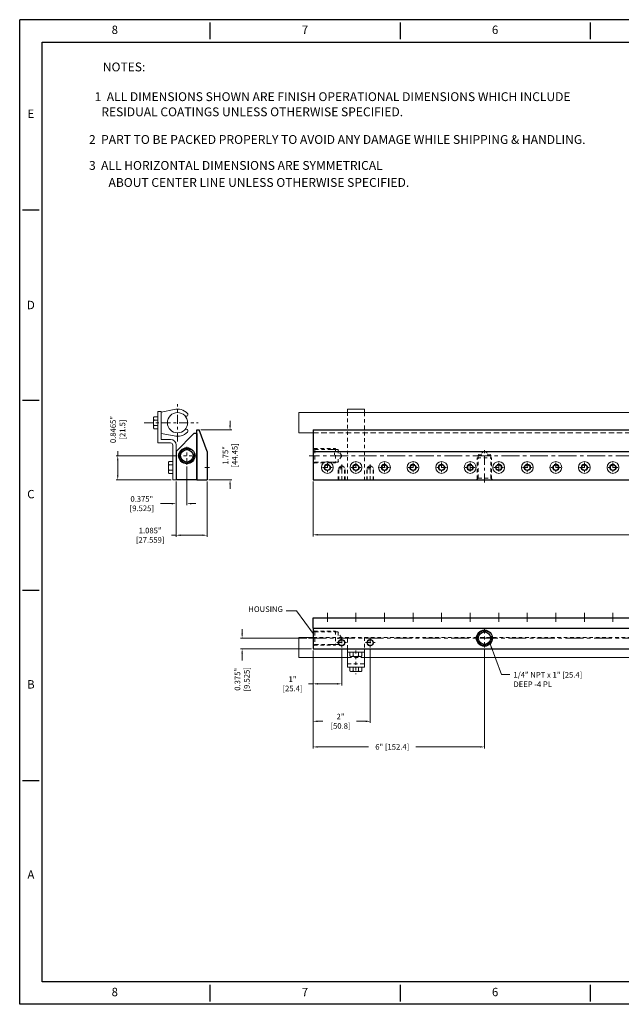
# Model space of a CAD drawing. Units: inches. Extents: x 14283 to 25299, y -2150 to -1028.
# Drawn here: x 25246 to 25267, y -2150 to -2115 of the extents above; entities that cross this region are included whole.
import ezdxf
from ezdxf.enums import TextEntityAlignment as Align

# ---------------------------------------------------------------- set-up
doc = ezdxf.new("R2010")
doc.units = ezdxf.units.IN
doc.header["$LTSCALE"] = 0.05
doc.header["$MEASUREMENT"] = 0
doc.linetypes.add('CENTER', pattern=[2, 1.25, -0.25, 0.25, -0.25])
doc.linetypes.add('HIDDEN', pattern=[0.375, 0.25, -0.125])
for name, color, linetype, lineweight in [('CENTER', 1, 'CENTER', 15), ('dim', 6, 'Continuous', 13), ('HIDDEN', 3, 'HIDDEN', 18), ('obj', 4, 'Continuous', 25)]:
    doc.layers.add(name, color=color, linetype=linetype, lineweight=lineweight)
doc.layers.add('XX1', color=7, linetype='Continuous')
doc.layers.add('XX3', color=7, linetype='Continuous')
doc.styles.add('ROMAND', font='romand', dxfattribs={"height": 0.1875})
doc.styles.add('romans', font='romans.shx')
doc.styles.add('SIMPLEX', font='SIMPLEX', dxfattribs={"width": 0.9, "height": 0.14})
doc.dimstyles.new('ISO 1-2', dxfattribs={"dimscale": 0.03937, "dimtxt": 5, "dimasz": 4, "dimexe": 1.5, "dimexo": 1.5, "dimgap": 1.5, "dimtad": 0, "dimdec": 4, "dimdsep": 46, "dimlunit": 3, "dimtxsty": 'romans', "dimcen": 0.09, "dimclrd": 256, "dimclre": 256, "dimclrt": 2, "dimadec": 0, "dimazin": 2, "dimtfac": 1, "dimtdec": 4, "dimtofl": 0, "dimtmove": 0, "dimatfit": 3, "dimfxl": 0.18, "dimtolj": 1, "dimtzin": 0, "dimlwd": -1, "dimlwe": -1, "dimarcsym": 1})

# ---------------------------------------------------------------- blocks, each defined once
blk = doc.blocks.new('*D2')
at = {"layer": 'Defpoints', "color": 0, "transparency": 16777216}
for p in [(25255.951, -2136.898), (25253.625, -2137.273), (25256.111, -2137.273)]:
    blk.add_point(p, dxfattribs=at)
at = {"layer": 'dim', "transparency": 16777216}
for p, q in [((25253.625, -2136.741), (25253.625, -2136.583)), ((25255.892, -2136.898), (25253.566, -2136.898)), ((25256.052, -2137.273), (25253.566, -2137.273)), ((25253.625, -2137.431), (25253.625, -2137.682))]:
    blk.add_line(p, q, dxfattribs=at)
for points in [[(25253.599, -2136.741), (25253.652, -2136.741), (25253.625, -2136.898)], [(25253.599, -2137.431), (25253.652, -2137.431), (25253.625, -2137.273)]]:
    blk.add_solid(points, dxfattribs=at)
at = {"layer": 'dim', "color": 2, "transparency": 16777216, "insert": (25253.625, -2138.369), "char_height": 0.19685, "attachment_point": 5, "rotation": 90, "style": 'romans'}
blk.add_mtext('\\A1; 0.375"\\P [9.525]', dxfattribs=at)
blk = doc.blocks.new('*D3')
at = {"layer": 'Defpoints', "color": 0, "transparency": 16777216}
for p in [(25256.111, -2137.273), (25257.111, -2137.224), (25257.111, -2138.497)]:
    blk.add_point(p, dxfattribs=at)
at = {"layer": 'dim', "transparency": 16777216}
for p, q in [((25256.111, -2137.332), (25256.111, -2138.556)), ((25257.111, -2137.283), (25257.111, -2138.556)), ((25256.111, -2138.497), (25255.953, -2138.497)), ((25256.953, -2138.497), (25256.268, -2138.497))]:
    blk.add_line(p, q, dxfattribs=at)
for points in [[(25256.268, -2138.47), (25256.268, -2138.523), (25256.111, -2138.497)], [(25256.953, -2138.47), (25256.953, -2138.523), (25257.111, -2138.497)]]:
    blk.add_solid(points, dxfattribs=at)
at = {"layer": 'dim', "color": 2, "transparency": 16777216, "insert": (25255.359, -2138.497), "char_height": 0.1968, "attachment_point": 5, "style": 'romans'}
blk.add_mtext('\\A1; 1"\\P [25.4]', dxfattribs=at)
blk = doc.blocks.new('*D4')
at = {"layer": 'Defpoints', "color": 0, "transparency": 16777216}
for p in [(25256.111, -2137.273), (25258.111, -2137.224), (25258.111, -2139.808)]:
    blk.add_point(p, dxfattribs=at)
at = {"layer": 'dim', "transparency": 16777216}
for p, q in [((25256.111, -2137.332), (25256.111, -2139.867)), ((25258.111, -2137.283), (25258.111, -2139.867)), ((25256.268, -2139.808), (25256.447, -2139.808)), ((25257.953, -2139.808), (25257.634, -2139.808))]:
    blk.add_line(p, q, dxfattribs=at)
for points in [[(25256.268, -2139.782), (25256.268, -2139.834), (25256.111, -2139.808)], [(25257.953, -2139.782), (25257.953, -2139.834), (25258.111, -2139.808)]]:
    blk.add_solid(points, dxfattribs=at)
at = {"layer": 'dim', "color": 2, "transparency": 16777216, "insert": (25257.041, -2139.808), "char_height": 0.1968, "attachment_point": 5, "style": 'romans'}
blk.add_mtext('\\A1; 2"\\P [50.8]', dxfattribs=at)
blk = doc.blocks.new('SCREWTOP')
at = {"layer": 'dim', "color": 7}
blk.add_lwpolyline([(22004.35, -1205.55), (22002.19, -1204.3), (22000.02, -1205.55), (22000.02, -1208.05), (22002.19, -1209.29), (22004.35, -1208.05)], close=True, dxfattribs=at)
blk.add_circle((22002.19, -1206.8), 5.26, dxfattribs=at)
blk = doc.blocks.new('*D13')
at = {"layer": 'Defpoints', "color": 0, "transparency": 16777216}
for p in [(25256.111, -2137.273), (25262.111, -2137.227), (25262.111, -2140.705)]:
    blk.add_point(p, dxfattribs=at)
at = {"layer": 'dim', "transparency": 16777216}
for p, q in [((25256.111, -2137.332), (25256.111, -2140.764)), ((25262.111, -2137.286), (25262.111, -2140.764)), ((25256.268, -2140.705), (25258.055, -2140.705)), ((25261.953, -2140.705), (25259.71, -2140.705))]:
    blk.add_line(p, q, dxfattribs=at)
for points in [[(25256.268, -2140.679), (25256.268, -2140.731), (25256.111, -2140.705)], [(25261.953, -2140.679), (25261.953, -2140.731), (25262.111, -2140.705)]]:
    blk.add_solid(points, dxfattribs=at)
at = {"layer": 'dim', "color": 2, "transparency": 16777216, "insert": (25258.883, -2140.705), "char_height": 0.19685, "attachment_point": 5, "style": 'romans'}
blk.add_mtext('\\A1;6" [152.4]', dxfattribs=at)
blk = doc.blocks.new('*D14')
at = {"layer": 'Defpoints', "color": 0, "transparency": 16777216}
for p in [(25256.111, -2131.358), (25292.111, -2131.358), (25292.111, -2133.278)]:
    blk.add_point(p, dxfattribs=at)
at = {"layer": 'dim', "transparency": 16777216}
for p, q in [((25256.111, -2131.417), (25256.111, -2133.337)), ((25292.111, -2131.417), (25292.111, -2133.337)), ((25256.268, -2133.278), (25273.699, -2133.278)), ((25291.953, -2133.278), (25275.551, -2133.278))]:
    blk.add_line(p, q, dxfattribs=at)
for points in [[(25256.268, -2133.251), (25256.268, -2133.304), (25256.111, -2133.278)], [(25291.953, -2133.251), (25291.953, -2133.304), (25292.111, -2133.278)]]:
    blk.add_solid(points, dxfattribs=at)
at = {"layer": 'dim', "color": 2, "transparency": 16777216, "insert": (25274.625, -2133.278), "char_height": 0.19685, "attachment_point": 5, "style": 'romans'}
blk.add_mtext('\\A1;36" [914.4]', dxfattribs=at)
blk = doc.blocks.new('A$C7F342E5C')
at = {"layer": 'CENTER', "ltscale": 5}
for p, q in [((-9.017, 29.4375), (-9.017, 13.5625)), ((-16.9545, 21.5), (-1.0795, 21.5))]:
    blk.add_line(p, q, dxfattribs=at)
at = {"layer": 'dim', "ltscale": 6}
blk.add_arc((-9.017, 21.5), 6.35, 58.6178324, 15.7074236, dxfattribs=at)
at = {"layer": 'obj'}
for radius in [7.1437, 5.5562]:
    blk.add_circle((-9.017, 21.5), radius, dxfattribs=at)
blk = doc.blocks.new('2H')
at = {"layer": 'obj'}
for p, q in [((22226.72, -1167.26), (22210.84, -1183.13)), ((22229.38, -1167.26), (22226.72, -1167.26)), ((22229.38, -1167.26), (22229.38, -1208.53)), ((22210.84, -1183.13), (22210.84, -1208.53)), ((22210.84, -1200.47), (22210.89, -1200.42)), ((22229.38, -1208.53), (22210.84, -1208.53))]:
    blk.add_line(p, q, dxfattribs=at)
blk.add_blockref('A$C7F342E5C', (22229.38, -1208.53))
blk = doc.blocks.new('*D17')
at = {"layer": 'Defpoints', "color": 0, "transparency": 16777216}
for p in [(25251.314, -2131.358), (25252.399, -2131.358), (25252.399, -2133.294)]:
    blk.add_point(p, dxfattribs=at)
at = {"layer": 'dim', "transparency": 16777216}
for p, q in [((25251.314, -2131.417), (25251.314, -2133.353)), ((25252.399, -2131.417), (25252.399, -2133.353)), ((25251.314, -2133.294), (25251.156, -2133.294)), ((25252.241, -2133.294), (25251.471, -2133.294))]:
    blk.add_line(p, q, dxfattribs=at)
for points in [[(25251.471, -2133.267), (25251.471, -2133.32), (25251.314, -2133.294)], [(25252.241, -2133.267), (25252.241, -2133.32), (25252.399, -2133.294)]]:
    blk.add_solid(points, dxfattribs=at)
at = {"layer": 'dim', "color": 2, "transparency": 16777216, "insert": (25250.375, -2133.294), "char_height": 0.19685, "attachment_point": 5, "style": 'romans'}
blk.add_mtext('\\A1; 1.085"\\P [27.559]', dxfattribs=at)
blk = doc.blocks.new('*D18')
at = {"layer": 'Defpoints', "color": 0, "transparency": 16777216}
for p in [(25252.126, -2129.608), (25252.399, -2131.358), (25253.203, -2131.358)]:
    blk.add_point(p, dxfattribs=at)
at = {"layer": 'dim', "transparency": 16777216}
for p, q in [((25253.203, -2129.451), (25253.203, -2129.293)), ((25252.185, -2129.608), (25253.262, -2129.608)), ((25252.458, -2131.358), (25253.262, -2131.358)), ((25253.203, -2131.516), (25253.203, -2131.673))]:
    blk.add_line(p, q, dxfattribs=at)
for points in [[(25253.177, -2129.451), (25253.229, -2129.451), (25253.203, -2129.608)], [(25253.177, -2131.516), (25253.229, -2131.516), (25253.203, -2131.358)]]:
    blk.add_solid(points, dxfattribs=at)
at = {"layer": 'dim', "color": 2, "transparency": 16777216, "insert": (25253.203, -2130.529), "char_height": 0.1968, "attachment_point": 5, "rotation": 90, "style": 'romans'}
blk.add_mtext('\\A1; 1.75"\\P [44.45]', dxfattribs=at)
blk = doc.blocks.new('*D19')
at = {"layer": 'Defpoints', "color": 0, "transparency": 16777216}
for p in [(25251.376, -2130.512), (25249.27, -2131.358), (25251.195, -2131.358)]:
    blk.add_point(p, dxfattribs=at)
at = {"layer": 'dim', "transparency": 16777216}
for p, q in [((25249.27, -2130.512), (25249.27, -2130.354)), ((25251.317, -2130.512), (25249.211, -2130.512)), ((25249.27, -2131.201), (25249.27, -2130.669)), ((25251.136, -2131.358), (25249.211, -2131.358))]:
    blk.add_line(p, q, dxfattribs=at)
for points in [[(25249.244, -2130.669), (25249.296, -2130.669), (25249.27, -2130.512)], [(25249.244, -2131.201), (25249.296, -2131.201), (25249.27, -2131.358)]]:
    blk.add_solid(points, dxfattribs=at)
at = {"layer": 'dim', "color": 2, "transparency": 16777216, "insert": (25249.27, -2129.625), "char_height": 0.19685, "attachment_point": 5, "rotation": 90, "style": 'romans'}
blk.add_mtext('\\A1; 0.8465"\\P [21.5]', dxfattribs=at)
blk = doc.blocks.new('*D20')
at = {"layer": 'Defpoints', "color": 0, "transparency": 16777216}
for p in [(25251.689, -2130.824), (25251.314, -2131.358), (25251.314, -2132.188)]:
    blk.add_point(p, dxfattribs=at)
at = {"layer": 'dim', "transparency": 16777216}
for p, q in [((25251.689, -2130.883), (25251.689, -2132.247)), ((25251.314, -2131.417), (25251.314, -2132.247)), ((25251.156, -2132.188), (25250.77, -2132.188)), ((25251.846, -2132.188), (25252.003, -2132.188))]:
    blk.add_line(p, q, dxfattribs=at)
for points in [[(25251.156, -2132.162), (25251.156, -2132.214), (25251.314, -2132.188)], [(25251.846, -2132.162), (25251.846, -2132.214), (25251.689, -2132.188)]]:
    blk.add_solid(points, dxfattribs=at)
at = {"layer": 'dim', "color": 2, "transparency": 16777216, "insert": (25250.082, -2132.188), "char_height": 0.19685, "attachment_point": 5, "style": 'romans'}
blk.add_mtext('\\A1; 0.375"\\P [9.525]', dxfattribs=at)

msp = doc.modelspace()

# ---------------------------------------------------------------- linework, layer by layer
at = {"layer": 'CENTER', "ltscale": 5}
for p, q in [((25251.36284, -2130.00698), (25251.36284, -2128.70253)), ((25250.19535, -2129.35475), (25252.08706, -2129.35475)), ((25256.86096, -2130.41193), (25256.86096, -2130.48241)), ((25262.11096, -2131.44559), (25262.11096, -2130.29334)), ((25261.61096, -2130.75105), (25261.61096, -2131.09061)), ((25262.61096, -2130.75105), (25262.61096, -2131.09061)), ((25252.4784, -2130.92083), (25252.31485, -2130.92083)), ((25257.11096, -2130.81937), (25257.11096, -2131.42805)), ((25258.11096, -2130.81937), (25258.11096, -2131.42805)), ((25256.61096, -2136.01017), (25256.61096, -2136.33246)), ((25257.61096, -2136.01017), (25257.61096, -2136.33246)), ((25258.61096, -2136.01017), (25258.61096, -2136.33246)), ((25259.61096, -2136.01017), (25259.61096, -2136.33246)), ((25260.61096, -2136.01017), (25260.61096, -2136.33246)), ((25261.61096, -2136.01017), (25261.61096, -2136.33246)), ((25261.61096, -2136.01017), (25261.61096, -2136.33246)), ((25261.61096, -2136.01017), (25261.61096, -2136.33246)), ((25262.61096, -2136.01017), (25262.61096, -2136.33246)), ((25263.61096, -2136.01017), (25263.61096, -2136.33246)), ((25264.61096, -2136.01017), (25264.61096, -2136.33246)), ((25264.61096, -2136.01017), (25264.61096, -2136.33246)), ((25264.61096, -2136.01017), (25264.61096, -2136.33246)), ((25265.61096, -2136.01017), (25265.61096, -2136.33246)), ((25266.61096, -2136.01017), (25266.61096, -2136.33246))]:
    msp.add_line(p, q, dxfattribs=at)
at = {"layer": 'CENTER', "ltscale": 10}
for p, q in [((25292.33419, -2130.51187), (25255.97842, -2130.51187)), ((25255.95078, -2136.8982), (25292.31856, -2136.8982))]:
    msp.add_line(p, q, dxfattribs=at)
at = {"layer": 'CENTER', "ltscale": 3}
for p, q in [((25256.61096, -2130.75105), (25256.61096, -2131.09061)), ((25257.61096, -2130.75105), (25257.61096, -2131.09061)), ((25258.61096, -2130.75105), (25258.61096, -2131.09061)), ((25259.61096, -2130.75105), (25259.61096, -2131.09061)), ((25260.61096, -2130.75105), (25260.61096, -2131.09061)), ((25263.61096, -2130.75105), (25263.61096, -2131.09061)), ((25264.61096, -2130.75105), (25264.61096, -2131.09061)), ((25265.61096, -2130.75105), (25265.61096, -2131.09061)), ((25266.61096, -2130.75105), (25266.61096, -2131.09061)), ((25256.44118, -2130.92083), (25256.78074, -2130.92083)), ((25257.44118, -2130.92083), (25257.78074, -2130.92083)), ((25258.44118, -2130.92083), (25258.78074, -2130.92083)), ((25259.44118, -2130.92083), (25259.78074, -2130.92083)), ((25260.78074, -2130.92083), (25260.44118, -2130.92083)), ((25261.78074, -2130.92083), (25261.44118, -2130.92083)), ((25262.44118, -2130.92083), (25262.78074, -2130.92083)), ((25263.44118, -2130.92083), (25263.78074, -2130.92083)), ((25264.78074, -2130.92083), (25264.44118, -2130.92083)), ((25265.44118, -2130.92083), (25265.78074, -2130.92083)), ((25266.78074, -2130.92083), (25266.44118, -2130.92083)), ((25262.11096, -2137.22736), (25262.11096, -2136.5857)), ((25257.11096, -2136.88443), (25257.11096, -2137.22399)), ((25258.11096, -2136.88443), (25258.11096, -2137.22399)), ((25256.94118, -2137.05421), (25257.28074, -2137.05421)), ((25257.94118, -2137.05421), (25258.28074, -2137.05421))]:
    msp.add_line(p, q, dxfattribs=at)
at = {"layer": 'CENTER'}
msp.add_line((25257.61096, -2137.33225), (25257.61096, -2138.16009), dxfattribs=at)
at = {"layer": 'dim', "color": 7}
for p, q in [((25250.66851, -2130.0594), (25250.66851, -2128.95852)), ((25250.78662, -2128.95852), (25250.66851, -2128.95852)), ((25251.24391, -2128.89309), (25250.78662, -2128.9817)), ((25250.78662, -2129.94129), (25250.78662, -2128.95852)), ((25250.51681, -2129.19648), (25250.51681, -2129.51303)), ((25250.54487, -2129.14526), (25250.66851, -2129.14526)), ((25250.66851, -2129.26135), (25250.54487, -2129.26135)), ((25250.66851, -2129.44816), (25250.54487, -2129.44816)), ((25250.54487, -2129.56425), (25250.66851, -2129.56425)), ((25251.24189, -2129.81601), (25250.78662, -2129.72781)), ((25251.11666, -2130.0594), (25250.66851, -2130.0594)), ((25251.11666, -2129.94129), (25250.78662, -2129.94129)), ((25251.1954, -2131.35833), (25251.1954, -2130.13814)), ((25251.31351, -2131.35833), (25251.31351, -2130.13814)), ((25251.31351, -2130.35833), (25251.31351, -2131.35833)), ((25251.0437, -2130.76255), (25251.0437, -2131.07911)), ((25251.07176, -2130.71133), (25251.1954, -2130.71133)), ((25251.1954, -2130.82742), (25251.07176, -2130.82742)), ((25251.1954, -2131.01424), (25251.07176, -2131.01424)), ((25251.07176, -2131.13033), (25251.1954, -2131.13033)), ((25251.1954, -2131.35833), (25251.31351, -2131.35833))]:
    msp.add_line(p, q, dxfattribs=at)
at = {"layer": 'dim', "color": 7, "lineweight": 20}
for p, q in [((25255.61096, -2129.70908), (25255.61096, -2129.00042)), ((25292.61096, -2129.00042), (25255.61096, -2129.00042)), ((25257.31309, -2128.87802), (25257.90884, -2128.87802)), ((25257.31309, -2129.00042), (25257.31309, -2128.87802)), ((25257.90884, -2129.00042), (25257.90884, -2128.87802)), ((25255.61096, -2129.70908), (25256.11096, -2129.70908)), ((25255.61096, -2136.86954), (25255.61096, -2137.5782)), ((25255.61096, -2136.86954), (25256.11096, -2136.86954)), ((25257.31309, -2137.9182), (25257.31309, -2137.2732)), ((25257.90884, -2137.2732), (25257.31309, -2137.2732)), ((25257.90884, -2137.39131), (25257.90884, -2137.2732)), ((25255.61096, -2137.5782), (25257.31309, -2137.5782)), ((25257.90884, -2137.39131), (25257.31309, -2137.39131)), ((25257.90884, -2137.39131), (25257.31309, -2137.39131)), ((25257.40146, -2137.51495), (25257.40146, -2137.39131)), ((25257.45268, -2137.54301), (25257.76924, -2137.54301)), ((25257.51755, -2137.39131), (25257.51755, -2137.51495)), ((25257.51755, -2137.39131), (25257.70437, -2137.39131)), ((25257.70437, -2137.39131), (25257.70437, -2137.51495)), ((25257.82046, -2137.51495), (25257.82046, -2137.39131)), ((25257.90884, -2137.39131), (25257.90884, -2137.9182)), ((25290.31309, -2137.5782), (25257.90884, -2137.5782)), ((25257.31309, -2137.9182), (25257.90884, -2137.9182)), ((25257.40146, -2138.04184), (25257.40146, -2137.9182)), ((25257.51755, -2137.9182), (25257.51755, -2138.04184)), ((25257.51755, -2137.9182), (25257.70437, -2137.9182)), ((25257.70437, -2137.9182), (25257.70437, -2138.04184)), ((25257.82046, -2138.04184), (25257.82046, -2137.9182)), ((25257.45268, -2138.0699), (25257.76924, -2138.0699))]:
    msp.add_line(p, q, dxfattribs=at)
at = {"layer": 'dim', "color": 7}
msp.add_circle((25251.36284, -2129.35475), 0.35433, dxfattribs=at)
for centre, radius, start, end in [((25251.36284, -2129.35475), 0.47673, 43.29852, 104.4455), ((25251.66526, -2129.06978), 0.0612, 223.444171, 43.29852), ((25250.59004, -2129.2033), 0.07355, 127.890923, 232.109077), ((25250.68588, -2129.35475), 0.16915, 146.479646, 213.520354), ((25250.59004, -2129.50621), 0.07355, 127.890923, 232.109077), ((25251.36284, -2129.35475), 0.47673, 255.783752, 316.70148), ((25251.66526, -2129.63973), 0.0612, 316.70148, 136.84713), ((25251.11666, -2130.13814), 0.19685, 0, 90), ((25251.11666, -2130.13814), 0.07874, 0, 90), ((25251.11693, -2130.76938), 0.07355, 127.890923, 232.109077), ((25251.11693, -2131.07228), 0.07355, 127.890923, 232.109077), ((25251.21277, -2130.92083), 0.16915, 146.479646, 213.520354)]:
    msp.add_arc(centre, radius, start, end, dxfattribs=at)
at = {"layer": 'dim'}
msp.add_arc((25251.22642, -2129.89322), 0.07874, 75.783752, 78.669342, dxfattribs=at)
at = {"layer": 'dim', "ltscale": 6}
for centre, radius, start, end in [((25256.61096, -2130.92083), 0.11415, 59.071647, 19.788608), ((25257.61096, -2130.92083), 0.11415, 59.071647, 19.788608), ((25258.61096, -2130.92083), 0.11415, 59.071647, 19.788608), ((25259.61096, -2130.92083), 0.11415, 59.071647, 19.788608), ((25260.61096, -2130.92083), 0.11415, 59.071647, 19.788608), ((25261.61096, -2130.92083), 0.11415, 59.071647, 19.788608), ((25262.61096, -2130.92083), 0.11415, 160.211392, 120.928353), ((25263.61096, -2130.92083), 0.11415, 160.211392, 120.928353), ((25264.61096, -2130.92083), 0.11415, 160.211392, 120.928353), ((25265.61096, -2130.92083), 0.11415, 59.071647, 19.788608), ((25266.61096, -2130.92083), 0.11415, 59.071647, 19.788608), ((25257.11096, -2137.05421), 0.11415, 61.706312, 13.753329), ((25258.11096, -2137.05421), 0.11415, 62.144574, 11.838362), ((25262.11096, -2136.8982), 0.25, 55.659878, 16.374693)]:
    msp.add_arc(centre, radius, start, end, dxfattribs=at)
at = {"layer": 'dim', "color": 7, "lineweight": 20}
for centre, radius, start, end in [((25257.45951, -2137.46978), 0.07355, 217.890923, 322.109077), ((25257.61096, -2137.37393), 0.16915, 236.479646, 303.520354), ((25257.76241, -2137.46978), 0.07355, 217.890923, 322.109077), ((25257.45951, -2137.99667), 0.07355, 217.890923, 322.109077), ((25257.61096, -2137.90082), 0.16915, 236.479646, 303.520354), ((25257.76241, -2137.99667), 0.07355, 217.890923, 322.109077)]:
    msp.add_arc(centre, radius, start, end, dxfattribs=at)
at = {"layer": 'HIDDEN', "ltscale": 10}
for p, q in [((25257.31309, -2131.35833), (25257.31309, -2129.00042)), ((25257.90884, -2129.00042), (25257.90884, -2131.35833)), ((25256.17396, -2130.29312), (25256.11096, -2130.23062)), ((25256.14246, -2130.26187), (25256.88971, -2130.26187)), ((25256.17396, -2130.29312), (25256.17396, -2130.73062)), ((25256.17396, -2130.2936), (25256.98467, -2130.2936)), ((25256.88971, -2130.26187), (25256.88971, -2130.76187)), ((25257.11096, -2130.51235), (25256.98467, -2130.2936)), ((25256.98467, -2130.2936), (25256.98467, -2130.51235)), ((25262.11096, -2130.35833), (25261.89221, -2130.48462)), ((25262.11096, -2130.35833), (25262.32971, -2130.48462)), ((25256.17396, -2130.73062), (25256.11096, -2130.79312)), ((25256.14246, -2130.76187), (25256.88971, -2130.76187)), ((25256.17396, -2130.73062), (25256.98467, -2130.73062)), ((25256.73596, -2130.73062), (25256.98467, -2130.73062)), ((25257.11096, -2130.51187), (25256.98467, -2130.73062)), ((25261.86096, -2131.32683), (25261.86096, -2130.57958)), ((25261.86096, -2130.57958), (25262.36096, -2130.57958)), ((25261.89221, -2131.29533), (25261.89221, -2130.48462)), ((25261.89221, -2130.48462), (25262.11096, -2130.48462)), ((25262.32971, -2130.48462), (25262.11096, -2130.48462)), ((25262.32971, -2131.29533), (25262.32971, -2130.48462)), ((25262.36096, -2131.32683), (25262.36096, -2130.57958)), ((25256.99285, -2131.35833), (25256.99285, -2130.96535)), ((25256.99285, -2130.96535), (25257.22907, -2130.96535)), ((25257.11096, -2130.85833), (25257.00785, -2130.91786)), ((25257.00785, -2131.35833), (25257.00785, -2130.91786)), ((25257.00785, -2130.9179), (25257.21414, -2130.9179)), ((25257.11096, -2130.85833), (25257.21414, -2130.9179)), ((25257.21407, -2131.35833), (25257.21407, -2130.91786)), ((25257.22907, -2131.35833), (25257.22907, -2130.96535)), ((25257.99285, -2131.35833), (25257.99285, -2130.96535)), ((25257.99285, -2130.96535), (25258.22907, -2130.96535)), ((25258.11096, -2130.85833), (25258.00785, -2130.91786)), ((25258.00785, -2131.35833), (25258.00785, -2130.91786)), ((25258.00785, -2130.9179), (25258.21414, -2130.9179)), ((25258.11096, -2130.85833), (25258.21414, -2130.9179)), ((25258.21407, -2131.35833), (25258.21407, -2130.91786)), ((25258.22907, -2131.35833), (25258.22907, -2130.96535)), ((25261.89221, -2131.29533), (25261.82971, -2131.35833)), ((25261.89221, -2131.29533), (25262.32971, -2131.29533)), ((25262.32971, -2131.29533), (25262.39221, -2131.35833)), ((25256.17396, -2136.67945), (25256.11096, -2136.61695)), ((25256.11096, -2136.86954), (25292.11096, -2136.86954)), ((25256.14246, -2136.6482), (25256.88971, -2136.6482)), ((25256.17396, -2136.67945), (25256.17396, -2137.11695)), ((25256.17396, -2136.67992), (25256.98467, -2136.67992)), ((25256.88971, -2136.6482), (25256.88971, -2137.1482)), ((25257.11096, -2136.89867), (25256.98467, -2136.67992)), ((25256.98467, -2136.67992), (25256.98467, -2136.89867)), ((25257.11096, -2136.8982), (25256.98467, -2137.11695)), ((25257.31309, -2137.2732), (25257.31309, -2136.86954)), ((25257.90884, -2136.86954), (25257.90884, -2137.2732)), ((25256.17396, -2137.11695), (25256.11096, -2137.17945)), ((25256.14246, -2137.1482), (25256.88971, -2137.1482)), ((25256.17396, -2137.11695), (25256.98467, -2137.11695)), ((25256.73596, -2137.11695), (25256.98467, -2137.11695))]:
    msp.add_line(p, q, dxfattribs=at)
at = {"layer": 'HIDDEN', "ltscale": 15}
msp.add_line((25256.11096, -2129.70908), (25292.11096, -2129.70908), dxfattribs=at)
at = {"layer": 'HIDDEN', "ltscale": 6}
for p, q in [((25256.73596, -2130.2936), (25256.98467, -2130.2936)), ((25256.98467, -2130.73062), (25256.98467, -2130.51187)), ((25256.98467, -2137.11695), (25256.98467, -2136.8982))]:
    msp.add_line(p, q, dxfattribs=at)
at = {"layer": 'HIDDEN', "lineweight": 20, "ltscale": 10}
for p, q in [((25257.90884, -2137.5782), (25257.31309, -2137.5782)), ((25257.31309, -2137.80009), (25257.90884, -2137.80009))]:
    msp.add_line(p, q, dxfattribs=at)
at = {"layer": 'obj'}
for p, q in [((25252.04351, -2131.35833), (25252.04351, -2129.60833)), ((25252.04351, -2129.60833), (25252.12553, -2129.60833)), ((25252.39851, -2130.35833), (25252.12553, -2129.60833)), ((25256.11096, -2129.60833), (25256.11096, -2131.35833)), ((25256.11096, -2129.60833), (25292.11096, -2129.60833)), ((25252.39851, -2130.35833), (25252.39851, -2131.35833)), ((25256.11096, -2130.35833), (25292.11096, -2130.35833)), ((25252.04351, -2131.35833), (25252.39851, -2131.35833)), ((25256.11096, -2131.35833), (25292.11096, -2131.35833)), ((25256.11096, -2136.1882), (25292.11096, -2136.1882)), ((25256.11096, -2136.5432), (25256.11096, -2136.1882)), ((25256.11096, -2136.5432), (25292.11096, -2136.5432)), ((25256.11096, -2136.5432), (25256.11096, -2137.2732)), ((25256.11096, -2136.5432), (25292.11096, -2136.5432)), ((25256.11096, -2137.2732), (25292.11096, -2137.2732))]:
    msp.add_line(p, q, dxfattribs=at)
for centre, radius in [((25256.61096, -2130.92083), 0.10311), ((25256.61096, -2130.92083), 0.10311), ((25257.61096, -2130.92083), 0.10311), ((25257.61096, -2130.92083), 0.10311), ((25258.61096, -2130.92083), 0.10311), ((25259.61096, -2130.92083), 0.10311), ((25260.61096, -2130.92083), 0.10311), ((25260.61096, -2130.92083), 0.10311), ((25261.61096, -2130.92083), 0.10311), ((25261.61096, -2130.92083), 0.10311), ((25262.61096, -2130.92083), 0.10311), ((25262.61096, -2130.92083), 0.10311), ((25263.61096, -2130.92083), 0.10311), ((25263.61096, -2130.92083), 0.10311), ((25264.61096, -2130.92083), 0.10311), ((25265.61096, -2130.92083), 0.10311), ((25266.61096, -2130.92083), 0.10311), ((25266.61096, -2130.92083), 0.10311), ((25262.11096, -2136.8982), 0.28125), ((25257.11096, -2137.05421), 0.10311), ((25257.11096, -2137.05421), 0.10311), ((25258.11096, -2137.05421), 0.10311), ((25262.11096, -2136.8982), 0.21875)]:
    msp.add_circle(centre, radius, dxfattribs=at)
at = {"layer": 'XX1'}
for p, q in [((25299.11266, -2115.24407), (25245.83593, -2115.24407)), ((25245.83593, -2149.71725), (25245.83593, -2115.24407)), ((25252.49552, -2115.34201), (25252.49552, -2115.92962)), ((25259.15511, -2115.34201), (25259.15511, -2115.92962)), ((25265.8147, -2115.34201), (25265.8147, -2115.92962)), ((25252.49552, -2149.03171), (25252.49552, -2149.61932)), ((25259.15511, -2149.03171), (25259.15511, -2149.61932)), ((25265.8147, -2149.03171), (25265.8147, -2149.61932)), ((25299.11266, -2149.71725), (25245.83593, -2149.71725))]:
    msp.add_line(p, q, dxfattribs=at)
at = {"layer": 'XX1', "color": 1}
for p, q in [((25246.61941, -2116.02755), (25298.32918, -2116.02755)), ((25246.61941, -2148.93377), (25246.61941, -2116.02755)), ((25298.32918, -2148.93377), (25246.61941, -2148.93377))]:
    msp.add_line(p, q, dxfattribs=at)
at = {"layer": 'XX3'}
for p, q in [((25245.93386, -2121.90366), (25246.52147, -2121.90366)), ((25245.93386, -2128.56326), (25246.52147, -2128.56326)), ((25245.93386, -2135.22285), (25246.52147, -2135.22285)), ((25245.93386, -2141.88244), (25246.52147, -2141.88244))]:
    msp.add_line(p, q, dxfattribs=at)

# ---------------------------------------------------------------- block references
at = {"layer": 'dim'}
for name, p, xscale, yscale, zscale in [('2H', (24376.8709, -2083.77824), 0.03937007874015804, 0.03937007874015804, 0.03937007874015804), ('SCREWTOP', (24390.38308, -2083.4092), 0.03937007874015522, 0.03937007874015522, 0.03937007874015522), ('SCREWTOP', (24391.38308, -2083.4092), 0.03937007874015522, 0.03937007874015522, 0.03937007874015522), ('SCREWTOP', (24392.38308, -2083.4092), 0.03937007874015522, 0.03937007874015522, 0.03937007874015522), ('SCREWTOP', (24393.38308, -2083.4092), 0.03937007874015522, 0.03937007874015522, 0.03937007874015522), ('SCREWTOP', (24394.38308, -2083.4092), 0.03937007874015522, 0.03937007874015522, 0.03937007874015522), ('SCREWTOP', (24395.38308, -2083.4092), 0.03937007874015522, 0.03937007874015522, 0.03937007874015522), ('SCREWTOP', (24396.38308, -2083.4092), 0.03937007874015522, 0.03937007874015522, 0.03937007874015522), ('SCREWTOP', (24397.38308, -2083.4092), 0.03937007874015522, 0.03937007874015522, 0.03937007874015522), ('SCREWTOP', (24398.38308, -2083.4092), 0.03937007874015522, 0.03937007874015522, 0.03937007874015522), ('SCREWTOP', (24399.38308, -2083.4092), 0.03937007874015522, 0.03937007874015522, 0.03937007874015522), ('SCREWTOP', (24400.38308, -2083.4092), 0.03937007874015522, 0.03937007874015522, 0.03937007874015522)]:
    msp.add_blockref(name, p, dxfattribs=dict(at, xscale=xscale, yscale=yscale, zscale=zscale))

# ---------------------------------------------------------------- texts
at = {"style": 'SIMPLEX'}
for s, p in [('NOTES:                                     ', (25248.74674, -2117.05356)), (' 1  ALL DIMENSIONS SHOWN ARE FINISH OPERATIONAL DIMENSIONS WHICH INCLUDE', (25248.36682, -2118.094)), ('    RESIDUAL COATINGS UNLESS OTHERWISE SPECIFIED.', (25248.31606, -2118.62468)), ('  2  PART TO BE PACKED PROPERLY TO AVOID ANY DAMAGE WHILE SHIPPING & HANDLING.', (25248.07373, -2119.59397)), ('  3  ALL HORIZONTAL DIMENSIONS ARE SYMMETRICAL', (25248.07373, -2120.50123)), ('   ABOUT CENTER LINE UNLESS OTHERWISE SPECIFIED.', (25248.66256, -2121.09765))]:
    msp.add_text(s, height=0.3095622, dxfattribs=at).set_placement(p)
at = {"layer": 'dim', "color": 2, "style": 'romans'}
for s, insert, char_height, width, attachment_point in [('HOUSING', (25255.04939, -2136.04336), 0.19685, 0.0121906, 9), ('1/4" NPT x 1" [25.4]\\PDEEP -4 PL', (25263.12612, -2138.08512), 0.1968504, 5.1707556, 1)]:
    msp.add_mtext(s, dxfattribs=dict(at, insert=insert, char_height=char_height, width=width, attachment_point=attachment_point))
at = {"layer": 'XX1', "color": 7, "style": 'ROMAND'}
for s, p in [('8', (25249.16572, -2115.63581)), ('7', (25255.82531, -2115.63581)), ('6', (25262.4849, -2115.63581)), ('8', (25249.16572, -2149.32551)), ('7', (25255.82531, -2149.32551)), ('6', (25262.4849, -2149.32551))]:
    msp.add_text(s, height=0.29381, dxfattribs=at).set_placement(p, align=Align.MIDDLE)
at = {"layer": 'XX3', "color": 7, "style": 'ROMAND'}
for s, p in [('E', (25246.22767, -2118.57387)), ('C', (25246.22767, -2131.89305)), ('B', (25246.22767, -2138.55264)), ('A', (25246.22767, -2145.21223))]:
    msp.add_text(s, height=0.29381, dxfattribs=at).set_placement(p, align=Align.MIDDLE)
msp.add_text('D', height=0.29381, dxfattribs=at).set_placement((25246.22767, -2125.23346), align=Align.MIDDLE_CENTER)

# ---------------------------------------------------------------- dimensions: what is measured, and where the dimension line sits
at = {"layer": 'dim'}
for base, p1, p2, picture, middle in [((25249.26981, -2131.35833), (25251.37601, -2130.51187), (25251.1954, -2131.35833), '*D19', (25249.26981, -2129.62511)), ((25253.20287, -2131.35833), (25252.12553, -2129.60833), (25252.39851, -2131.35833), '*D18', (25253.20287, -2130.52891)), ((25253.62541, -2137.2732), (25255.95078, -2136.8982), (25256.11096, -2137.2732), '*D2', (25253.62541, -2138.369))]:
    dim = msp.add_linear_dim(base=base, p1=p1, p2=p2, angle=90, text=' <>\\P[]', dimstyle='ISO 1-2', dxfattribs=at)
    dim.commit()
    dim.dimension.update_dxf_attribs({"geometry": picture, "text_midpoint": middle, "dimtype": 160})
for base, p1, p2, text, picture, middle in [((25251.31351, -2132.18798), (25251.68851, -2130.82437), (25251.31351, -2131.35833), ' <>\\P[]', '*D20', (25250.08241, -2132.18798)), ((25252.39851, -2133.2936), (25251.31351, -2131.35833), (25252.39851, -2131.35833), ' <>\\P[]', '*D17', (25250.37519, -2133.2936)), ((25292.11096, -2133.27765), (25256.11096, -2131.35833), (25292.11096, -2131.35833), '36" [914.4]', '*D14', (25274.62528, -2133.27765)), ((25257.11096, -2138.49669), (25256.11096, -2137.2732), (25257.11096, -2137.22399), ' <>\\P[]', '*D3', (25255.35944, -2138.49669)), ((25258.11096, -2139.80777), (25256.11096, -2137.2732), (25258.11096, -2137.22399), ' <>\\P[]', '*D4', (25257.0405, -2139.80777))]:
    dim = msp.add_linear_dim(base=base, p1=p1, p2=p2, text=text, dimstyle='ISO 1-2', dxfattribs=at)
    dim.commit()
    dim.dimension.update_dxf_attribs({"geometry": picture, "text_midpoint": middle, "dimtype": 160})
dim = msp.add_linear_dim(base=(25262.11096, -2140.70482), p1=(25256.11096, -2137.2732), p2=(25262.11096, -2137.22736), dimstyle='ISO 1-2', dxfattribs=at)
dim.commit()
dim.dimension.update_dxf_attribs({"geometry": '*D13', "text_midpoint": (25258.88276, -2140.70482), "dimtype": 160})

# ---------------------------------------------------------------- leaders
for points in [[(25256.11096, -2136.73838), (25255.52468, -2135.94559), (25255.1702, -2135.94559)], [(25262.30704, -2137.09983), (25262.71201, -2138.17197), (25263.00269, -2138.17197)]]:
    msp.add_leader(points, dimstyle='ISO 1-2', override={"dimgap": 1.5, "dimtad": 0}, dxfattribs=at)

doc.saveas('drawing.dxf')
